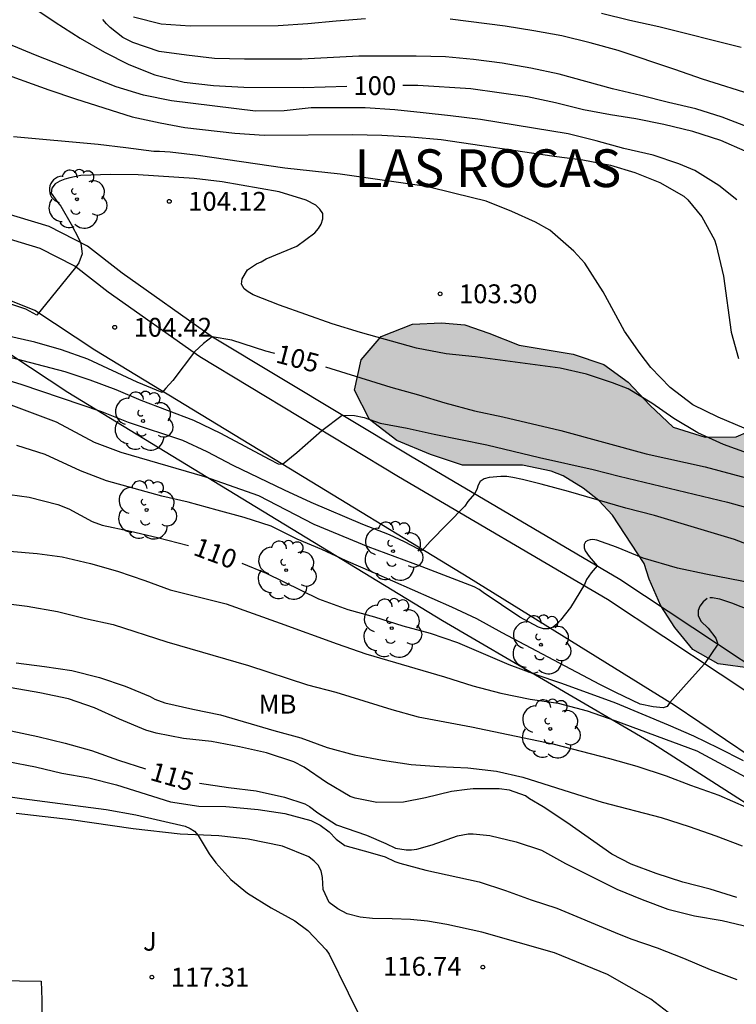
# Model space of a CAD drawing. Units: millimetres. Extents: x 578893 to 579244, y 4796539 to 4796790.
# Drawn here: x 579004 to 579032, y 4796635 to 4796674 of the extents above; entities that cross this region are included whole.
import ezdxf

# ---------------------------------------------------------------- set-up
doc = ezdxf.new("R2010")
doc.units = ezdxf.units.MM
for name, color, linetype in [('020104', 34, 'Continuous'), ('020107', 3, 'Continuous'), ('020204', 9, 'Continuous'), ('020307', 24, 'Continuous'), ('020308', 9, 'Continuous'), ('060130', 9, 'Continuous'), ('070108', 9, 'VALLA'), ('080304', 9, 'Continuous'), ('100106', 63, 'Continuous'), ('100202', 3, 'Continuous'), ('100301', 7, 'Continuous'), ('100302', 7, 'Continuous'), ('990504', 63, 'Continuous')]:
    doc.layers.add(name, color=color, linetype=linetype)
doc.layers.add('020105', color=24, linetype='Continuous', lineweight=30)
doc.styles.add('ARIAL', font='ARIAL.TTF', dxfattribs={"height": 1})
doc.styles.add('ARIALI', font='ARIALI.TTF', dxfattribs={"height": 1})
doc.linetypes.add('VALLA', pattern='A,1,[200,DONOSTI.shx,S=0.1,R=0,X=0,Y=0],1', length=2)

# ---------------------------------------------------------------- blocks, each defined once
blk = doc.blocks.new('ARBOL')
blk.add_circle((0, 0), 0.0587)
for centre, radius, start, end in [((0.097, 0.97), 0.21, 23.1565, 160.4665), ((-0.564, 0.381), 0.532, 92.28, 254.58), ((-0.28, 0.855), 0.3, 359.2878, 173.6078), ((0.438, 0.881), 0.24, 301.578, 139.328), ((-0.091, 0.321), 0.12, 119.14, 310.56), ((0.656, 0.288), 0.443, 319.8556, 114.7656), ((0.819, -0.249), 0.383, 235.5275, 62.0275), ((-0.556, -0.339), 0.555, 142.64, 266.54), ((-0.039, -0.384), 0.21, 189.64, 323.88), ((0.299, -0.624), 0.532, 224.67, 0.24), ((-0.301, -0.676), 0.45, 213.78, 295.32)]:
    blk.add_arc(centre, radius, start, end)
blk = doc.blocks.new('COTAPU')
blk.add_circle((0, 0), 0.075)

msp = doc.modelspace()

# ---------------------------------------------------------------- hatches: boundary and pattern name
at = {"layer": '990504'}
msp.add_hatch(color=256, dxfattribs=at).paths.add_polyline_path([(579010.453, 4796740.742), (579010.649, 4796741.938), (579014.165, 4796743.946), (579014.873, 4796745.522), (579014.613, 4796747.094), (579014.121, 4796748.237), (579013.985, 4796749.937), (579014.133, 4796751.765), (579015.049, 4796752.961), (579015.713, 4796753.945), (579015.585, 4796755.169), (579015.297, 4796756.345), (579015.233, 4796757.573), (579016.081, 4796758.981), (579017.465, 4796760.185), (579019.269, 4796761.009), (579020.809, 4796761.133), (579022.737, 4796760.913), (579025.385, 4796759.841), (579028.461, 4796757.445), (579030.261, 4796756.325), (579032.212, 4796755.297), (579034.26, 4796754.385), (579036.008, 4796754.001), (579037.536, 4796754.125), (579039.216, 4796754.681), (579040.492, 4796755.397), (579041.692, 4796755.765), (579044.568, 4796755.185), (579046.316, 4796755.429), (579047.648, 4796755.881), (579050.384, 4796757.224), (579051.872, 4796758.032), (579053.252, 4796758.68), (579055.692, 4796758.988), (579057.588, 4796758.684), (579058.992, 4796757.896), (579060.156, 4796756.7), (579060.76, 4796755.272), (579060.772, 4796753.644), (579060.164, 4796752.04), (579059.38, 4796750.588), (579058.188, 4796749.325), (579056.808, 4796748.309), (579055.34, 4796747.473), (579054.624, 4796746.885), (579053.584, 4796745.945), (579053.384, 4796745.533), (579053.452, 4796744.769), (579054.484, 4796743.253), (579056.759, 4796740.649), (579057.899, 4796739.497), (579061.355, 4796736.397), (579063.383, 4796734.753), (579064.915, 4796733.677), (579069.647, 4796730.613), (579070.919, 4796729.253), (579072.431, 4796727.921), (579074.139, 4796726.725), (579076.067, 4796726.293), (579078.411, 4796726.273), (579080.77, 4796725.573), (579082.318, 4796724.637), (579082.946, 4796723.333), (579082.942, 4796721.673), (579082.122, 4796719.885), (579080.09, 4796718.077), (579078.494, 4796717.425), (579076.714, 4796717.081), (579074.99, 4796716.813), (579073.834, 4796716.177), (579073.626, 4796715.341), (579073.966, 4796714.373), (579074.646, 4796713.313), (579075.242, 4796712.469), (579076.042, 4796710.669), (579076.346, 4796709.433), (579077.078, 4796707.713), (579077.842, 4796706.285), (579079.03, 4796704.545), (579080.186, 4796703.017), (579081.154, 4796701.861), (579083.97, 4796699.705), (579086.062, 4796698.697), (579088.298, 4796697.681), (579091.022, 4796697.089), (579092.794, 4796697.561), (579093.878, 4796698.909), (579094.446, 4796700.801), (579094.75, 4796702.725), (579094.822, 4796704.409), (579094.79, 4796707.593), (579094.382, 4796708.801), (579093.706, 4796709.757), (579092.91, 4796710.645), (579092.214, 4796711.325), (579092.058, 4796712.205), (579092.314, 4796713.309), (579092.574, 4796715.089), (579091.93, 4796716.337), (579091.258, 4796717.493), (579090.734, 4796718.681), (579090.306, 4796719.989), (579089.842, 4796722.241), (579089.846, 4796723.509), (579090.354, 4796724.505), (579091.418, 4796725.508), (579092.826, 4796726.696), (579094.39, 4796727.788), (579098.082, 4796730), (579099.81, 4796730.804), (579101.406, 4796731.436), (579103.246, 4796732.024), (579107.598, 4796733.624), (579109.818, 4796734.344), (579111.646, 4796735.036), (579114.95, 4796736.668), (579116.134, 4796737.144), (579119.242, 4796738.156), (579120.646, 4796738.351), (579121.726, 4796738.127), (579122.062, 4796737.671), (579121.554, 4796736.828), (579118.51, 4796734.796), (579117.738, 4796734.208), (579117.182, 4796733.376), (579117.33, 4796732.708), (579118.25, 4796731.528), (579118.865, 4796730.664), (579119.181, 4796730.12), (579119.413, 4796728.912), (579118.413, 4796728.376), (579116.606, 4796727.94), (579115.306, 4796727.452), (579114.51, 4796726.744), (579114.326, 4796726.004), (579114.326, 4796725.308), (579114.729, 4796724.492), (579115.597, 4796724.064), (579116.629, 4796723.86), (579119.305, 4796723.82), (579120.389, 4796723.36), (579120.917, 4796722.784), (579120.933, 4796722.052), (579121.097, 4796720.484), (579121.917, 4796718.804), (579122.457, 4796718.044), (579123.789, 4796716.832), (579124.933, 4796716.088), (579126.073, 4796715.54), (579128.189, 4796714.396), (579129.069, 4796713.828), (579129.781, 4796713.284), (579130.269, 4796712.508), (579130.261, 4796711.9), (579130.013, 4796711.084), (579128.449, 4796707.412), (579127.961, 4796706.032), (579127.621, 4796704.74), (579127.297, 4796703.14), (579126.817, 4796700.164), (579126.397, 4796698.744), (579125.529, 4796697.337), (579124.173, 4796696.441), (579122.373, 4796696.005), (579121.249, 4796696.349), (579120.829, 4796697.349), (579121.377, 4796698.965), (579121.881, 4796700.841), (579121.989, 4796702.208), (579121.857, 4796703.468), (579121.457, 4796704.4), (579120.685, 4796704.944), (579120.081, 4796705.232), (579119.253, 4796705.368), (579118.201, 4796705.216), (579117.105, 4796704.757), (579116.205, 4796704.177), (579115.481, 4796703.589), (579113.301, 4796702.689), (579112.001, 4796701.961), (579110.657, 4796701.137), (579109.101, 4796700.313), (579107.793, 4796699.449), (579106.885, 4796698.373), (579106.521, 4796697.005), (579107.057, 4796696.093), (579108.497, 4796694.945), (579111.453, 4796693.313), (579112.409, 4796692.433), (579112.965, 4796691.301), (579113.073, 4796690.153), (579112.617, 4796689.053), (579111.841, 4796687.973), (579110.721, 4796687.369), (579109.745, 4796687.209), (579108.533, 4796687.337), (579107.645, 4796687.681), (579106.829, 4796687.937), (579105.689, 4796688.053), (579104.625, 4796688.053), (579103.633, 4796687.913), (579103.073, 4796687.617), (579102.165, 4796686.929), (579101.517, 4796686.133), (579101.077, 4796685.221), (579100.657, 4796683.601), (579100.717, 4796682.513), (579101.249, 4796681.438), (579101.961, 4796680.47), (579102.717, 4796679.562), (579103.505, 4796678.718), (579104.705, 4796677.898), (579105.909, 4796677.81), (579106.977, 4796678.341), (579108.565, 4796679.337), (579109.845, 4796679.881), (579111.149, 4796680.109), (579113.629, 4796680.641), (579115.497, 4796680.825), (579117.048, 4796681.037), (579118.348, 4796681.293), (579119.848, 4796681.721), (579121.388, 4796682.373), (579122.768, 4796683.341), (579123.54, 4796684.457), (579124.628, 4796686.309), (579125.072, 4796687.193), (579125.848, 4796688.237), (579126.836, 4796688.945), (579128.048, 4796689.269), (579129.072, 4796689.229), (579130.284, 4796688.709), (579131.612, 4796687.657), (579132.876, 4796686.425), (579134.048, 4796685.045), (579134.864, 4796683.681), (579135.12, 4796682.461), (579134.476, 4796681.529), (579133.54, 4796680.749), (579132.416, 4796680.185), (579130.748, 4796679.969), (579129.12, 4796679.937), (579127.404, 4796679.837), (579125.436, 4796679.629), (579124.064, 4796679.301), (579123.304, 4796678.969), (579122.684, 4796678.281), (579122.552, 4796677.577), (579122.552, 4796672.837), (579122.62, 4796671.477), (579122.852, 4796668.881), (579122.86, 4796667.705), (579122.86, 4796666.481), (579122.696, 4796665.01), (579122.224, 4796663.426), (579121.436, 4796662.294), (579120.38, 4796661.922), (579117.336, 4796661.962), (579115.692, 4796662.306), (579113.696, 4796662.974), (579112.484, 4796663.654), (579111.184, 4796664.726), (579109.516, 4796666.638), (579107.516, 4796668.274), (579106.617, 4796669.206), (579104.785, 4796670.79), (579103.425, 4796671.742), (579101.873, 4796672.534), (579100.145, 4796673.266), (579098.701, 4796673.522), (579097.293, 4796673.47), (579095.877, 4796673.258), (579094.041, 4796672.762), (579092.453, 4796671.958), (579091.173, 4796671.07), (579090.421, 4796670.134), (579090.277, 4796669.158), (579090.529, 4796667.854), (579090.941, 4796666.794), (579092.417, 4796664.542), (579092.561, 4796663.834), (579093.129, 4796663.058), (579093.661, 4796662.386), (579094.517, 4796661.546), (579095.977, 4796660.53), (579098.609, 4796658.938), (579100.372, 4796657.638), (579101.828, 4796656.498), (579102.892, 4796655.466), (579103.58, 4796654.278), (579103.64, 4796652.678), (579103.212, 4796651.462), (579102.5, 4796650.15), (579101.216, 4796649.034), (579099.856, 4796648.318), (579098.148, 4796647.911), (579096.516, 4796648.115), (579094.44, 4796649.011), (579092.773, 4796650.487), (579091.505, 4796652.047), (579090.753, 4796653.503), (579090.313, 4796654.703), (579089.469, 4796656.01), (579088.529, 4796656.866), (579087.201, 4796657.47), (579085.917, 4796657.835), (579084.721, 4796658.143), (579083.085, 4796658.223), (579081.713, 4796658.027), (579080.717, 4796657.563), (579080.005, 4796656.711), (579079.613, 4796655.983), (579079.229, 4796654.939), (579079.097, 4796653.871), (579079.333, 4796652.367), (579079.969, 4796651.079), (579081.225, 4796649.447), (579082.285, 4796648.411), (579083.345, 4796647.683), (579084.917, 4796646.835), (579086.301, 4796646.407), (579087.357, 4796646.363), (579090.544, 4796645.984), (579091.596, 4796645.98), (579092.672, 4796645.58), (579093.404, 4796644.876), (579094.104, 4796643.936), (579094.624, 4796643.148), (579095.044, 4796642.308), (579095.572, 4796641.428), (579097.316, 4796639.688), (579098.1, 4796638.96), (579099.084, 4796638.564), (579100.096, 4796638.76), (579100.988, 4796639.172), (579102.512, 4796640.208), (579103.692, 4796640.796), (579104.592, 4796641.016), (579105.672, 4796641.004), (579106.636, 4796640.704), (579107.744, 4796640.032), (579108.332, 4796639.492), (579109.052, 4796638.224), (579110.372, 4796635.596), (579111.08, 4796634.032), (579112.152, 4796631.364), (579113.215, 4796629.464), (579113.383, 4796628.512), (579113.315, 4796627.468), (579113.127, 4796626.276), (579113.019, 4796623.476), (579112.795, 4796622.484), (579112.127, 4796620.344), (579111.871, 4796618.288), (579111.655, 4796617.152), (579110.755, 4796613.568), (579110.471, 4796611.7), (579110.343, 4796609.556), (579110.355, 4796608.46), (579110.447, 4796607.416), (579110.839, 4796606.764), (579111.251, 4796606.28), (579111.771, 4796605.828), (579112.063, 4796605.304), (579112.299, 4796604.564), (579112.367, 4796604.1), (579112.355, 4796601.541), (579112.167, 4796600.353), (579111.839, 4796599.405), (579111.343, 4796598.581), (579110.531, 4796598.041), (579109.507, 4796597.853), (579108.379, 4796598.073), (579107.327, 4796598.621), (579106.439, 4796599.197), (579104.479, 4796599.197), (579103.995, 4796599.101), (579102.411, 4796598.197), (579100.323, 4796596.741), (579099.459, 4796595.985), (579099.187, 4796594.317), (579099.723, 4796593.533), (579100.275, 4796592.897), (579100.783, 4796592.197), (579101.231, 4796591.393), (579101.419, 4796590.565), (579101.475, 4796588.765), (579101.675, 4796587.713), (579102.315, 4796586.645), (579103.303, 4796586.033), (579105.275, 4796585.541), (579106.731, 4796585.489), (579108.099, 4796585.709), (579108.695, 4796586.361), (579108.787, 4796587.493), (579108.499, 4796588.649), (579108.307, 4796589.689), (579108.571, 4796590.925), (579109.575, 4796591.741), (579111.019, 4796592.485), (579112.867, 4796593.765), (579114.535, 4796594.809), (579116.523, 4796594.941), (579118.251, 4796594.537), (579119.727, 4796594.021), (579121.446, 4796594.037), (579122.694, 4796594.829), (579123.758, 4796595.356), (579125.17, 4796595.356), (579126.414, 4796595.044), (579127.686, 4796594.316), (579128.958, 4796593.132), (579130.266, 4796591.628), (579130.782, 4796590.1), (579130.962, 4796588.605), (579131.45, 4796587.361), (579132.434, 4796585.889), (579133.602, 4796584.417), (579134.95, 4796583.405), (579136.482, 4796582.813), (579137.59, 4796581.993), (579137.182, 4796581.073), (579136.33, 4796580.061), (579135.646, 4796578.873), (579135.206, 4796577.821), (579134.126, 4796577.505), (579132.966, 4796577.541), (579131.25, 4796577.721), (579130.974, 4796577.201), (579131.142, 4796576.069), (579131.474, 4796574.961), (579131.282, 4796573.645), (579130.442, 4796573.005), (579128.95, 4796572.989), (579127.658, 4796573.589), (579126.23, 4796574.529), (579124.542, 4796575.449), (579122.974, 4796576.097), (579121.63, 4796576.273), (579120.178, 4796576.129), (579118.954, 4796575.409), (579117.742, 4796574.525), (579116.418, 4796573.661), (579115.65, 4796572.833), (579114.774, 4796572.069), (579113.614, 4796571.677), (579112.502, 4796571.753), (579111.646, 4796572.293), (579111.09, 4796572.793), (579110.374, 4796573.225), (579109.502, 4796573.389), (579108.454, 4796573.241), (579106.686, 4796572.673), (579105.458, 4796572.598), (579104.335, 4796573.114), (579103.995, 4796574.329), (579104.559, 4796575.437), (579104.923, 4796576.393), (579104.859, 4796577.533), (579104.315, 4796578.345), (579102.747, 4796580.301), (579102.107, 4796580.809), (579101.303, 4796580.849), (579100.263, 4796581.305), (579099.859, 4796581.873), (579099.863, 4796582.637), (579099.743, 4796583.365), (579099.459, 4796583.629), (579098.783, 4796584.029), (579097.879, 4796584.369), (579097.099, 4796584.537), (579096.503, 4796584.493), (579095.935, 4796583.949), (579095.107, 4796582.393), (579094.375, 4796581.785), (579093.319, 4796581.53), (579092.247, 4796581.53), (579091.295, 4796581.634), (579090.139, 4796581.998), (579088.963, 4796582.682), (579088.071, 4796583.51), (579086.903, 4796586.018), (579086.247, 4796587.078), (579085.143, 4796587.758), (579084.135, 4796588.302), (579083.267, 4796588.854), (579081.968, 4796589.134), (579080.776, 4796589.134), (579079.64, 4796589.266), (579078.628, 4796589.81), (579077.876, 4796591.138), (579077.5, 4796592.258), (579076.804, 4796592.934), (579075.568, 4796593.586), (579074.004, 4796595.158), (579073.352, 4796595.69), (579072.504, 4796596.05), (579071.56, 4796596.182), (579066.08, 4796596.09), (579064.756, 4796596.21), (579063.42, 4796596.422), (579061.944, 4796596.726), (579060.364, 4796596.902), (579056.468, 4796596.926), (579053.836, 4796596.346), (579052.572, 4796596.166), (579049.309, 4796595.578), (579044.301, 4796593.69), (579042.965, 4796593.474), (579041.493, 4796593.474), (579039.937, 4796593.81), (579039.201, 4796594.45), (579039.381, 4796595.286), (579040.237, 4796595.766), (579043.205, 4796595.798), (579044.709, 4796595.962), (579045.401, 4796596.282), (579045.545, 4796596.822), (579045.537, 4796597.818), (579045.473, 4796598.306), (579045.269, 4796598.89), (579045.037, 4796599.294), (579044.085, 4796600.59), (579043.549, 4796601.714), (579043.445, 4796602.538), (579043.401, 4796603.458), (579042.985, 4796604.522), (579042.337, 4796605.742), (579042.201, 4796606.786), (579042.361, 4796607.734), (579042.417, 4796608.662), (579041.965, 4796609.382), (579041.185, 4796609.638), (579040.497, 4796609.17), (579039.817, 4796608.098), (579038.953, 4796607.09), (579037.981, 4796606.562), (579036.789, 4796606.494), (579032.757, 4796606.522), (579031.821, 4796606.874), (579030.937, 4796607.39), (579030.097, 4796607.794), (579029.477, 4796608.166), (579029.157, 4796608.57), (579029.097, 4796609.07), (579029.097, 4796610.102), (579028.917, 4796611.07), (579028.494, 4796611.958), (579027.838, 4796612.718), (579026.874, 4796613.43), (579026.134, 4796614.426), (579025.946, 4796615.522), (579025.946, 4796616.33), (579025.79, 4796617.094), (579025.058, 4796617.818), (579023.002, 4796619.054), (579021.982, 4796619.53), (579021.43, 4796619.902), (579020.842, 4796620.074), (579019.37, 4796620.126), (579016.886, 4796620.102), (579015.802, 4796619.758), (579014.894, 4796619.126), (579013.878, 4796618.21), (579012.526, 4796617.682), (579010.806, 4796617.678), (579009.674, 4796618.13), (579008.022, 4796619.182), (579007.386, 4796619.546), (579006.45, 4796619.894), (579002.906, 4796619.91), (579002.618, 4796620.426), (579002.87, 4796621.206), (579003.182, 4796621.854), (579003.506, 4796623.366), (579003.75, 4796624.274), (579004.286, 4796625.23), (579005.242, 4796625.814), (579007.802, 4796626.974), (579008.974, 4796627.442), (579009.998, 4796627.658), (579011.018, 4796627.682), (579011.97, 4796627.358), (579012.61, 4796626.594), (579013.366, 4796625.786), (579014.414, 4796625.582), (579015.726, 4796625.49), (579016.69, 4796625.886), (579017.882, 4796626.126), (579019.002, 4796626.218), (579021.642, 4796626.206), (579022.782, 4796626.426), (579024.042, 4796626.726), (579025.43, 4796626.766), (579027.566, 4796626.702), (579028.506, 4796626.458), (579029.118, 4796626.046), (579029.606, 4796625.654), (579030.146, 4796625.206), (579030.814, 4796624.562), (579031.25, 4796623.726), (579031.654, 4796623.122), (579032.182, 4796622.458), (579032.754, 4796622.018), (579033.674, 4796621.706), (579034.674, 4796621.634), (579035.562, 4796621.658), (579036.957, 4796622.082), (579037.993, 4796622.318), (579038.993, 4796622.402), (579039.877, 4796622.402), (579041.409, 4796622.253), (579042.957, 4796621.805), (579046.057, 4796620.629), (579048.021, 4796619.965), (579049.401, 4796619.677), (579050.701, 4796619.733), (579053.045, 4796620.201), (579054.177, 4796620.477), (579054.509, 4796621.041), (579054.289, 4796621.529), (579053.805, 4796621.989), (579051.541, 4796623.281), (579050.793, 4796623.813), (579049.397, 4796625.449), (579047.385, 4796626.253), (579046.909, 4796626.761), (579046.653, 4796627.345), (579046.197, 4796627.905), (579045.021, 4796628.813), (579043.757, 4796630.873), (579043.21, 4796631.557), (579042.754, 4796631.897), (579042.222, 4796632.461), (579041.622, 4796634.709), (579041.186, 4796635.757), (579040.522, 4796636.569), (579039.746, 4796636.541), (579039.218, 4796635.869), (579038.526, 4796633.173), (579037.814, 4796632.081), (579037.062, 4796631.261), (579035.974, 4796630.921), (579034.902, 4796631.057), (579033.886, 4796631.973), (579033.754, 4796633.117), (579033.686, 4796634.313), (579033.682, 4796635.421), (579033.158, 4796638.229), (579032.902, 4796639.273), (579032.666, 4796640.029), (579032.586, 4796640.689), (579032.594, 4796641.521), (579032.882, 4796642.437), (579033.47, 4796643.149), (579034.97, 4796644.157), (579036.014, 4796644.301), (579038.442, 4796644.297), (579039.474, 4796644.125), (579040.598, 4796643.533), (579041.126, 4796643.161), (579041.666, 4796642.309), (579042.118, 4796641.417), (579042.734, 4796640.813), (579043.706, 4796640.553), (579044.67, 4796640.553), (579047.338, 4796640.877), (579048.078, 4796640.545), (579048.818, 4796639.877), (579049.218, 4796639.105), (579049.461, 4796637.529), (579050.029, 4796636.641), (579050.701, 4796635.889), (579051.513, 4796635.149), (579053.901, 4796633.689), (579056.581, 4796631.961), (579057.613, 4796631.197), (579058.469, 4796630.645), (579059.501, 4796629.909), (579060.145, 4796629.133), (579060.557, 4796628.053), (579060.917, 4796626.585), (579061.037, 4796625.565), (579061.281, 4796624.673), (579061.725, 4796623.621), (579062.309, 4796622.669), (579063.133, 4796621.993), (579064.137, 4796621.501), (579065.537, 4796621.845), (579066.637, 4796622.497), (579067.417, 4796623.293), (579069.381, 4796625.141), (579070.157, 4796625.621), (579071.317, 4796625.821), (579072.233, 4796625.821), (579073.665, 4796625.941), (579073.997, 4796626.393), (579073.733, 4796626.981), (579072.889, 4796627.557), (579071.653, 4796628.101), (579069.789, 4796628.405), (579068.481, 4796628.329), (579067.293, 4796628.173), (579065.949, 4796628.173), (579064.677, 4796628.457), (579063.729, 4796628.753), (579062.621, 4796629.437), (579061.933, 4796630.189), (579061.781, 4796631.513), (579062.325, 4796632.721), (579062.669, 4796633.873), (579062.617, 4796634.645), (579062.405, 4796635.397), (579062.049, 4796635.921), (579061.681, 4796636.185), (579060.469, 4796636.237), (579059.713, 4796636.329), (579059.169, 4796636.565), (579058.573, 4796637.209), (579058.313, 4796637.781), (579058.641, 4796639.393), (579058.189, 4796639.973), (579057.209, 4796639.677), (579056.733, 4796639.093), (579056.221, 4796638.561), (579055.233, 4796638.405), (579054.181, 4796638.593), (579053.001, 4796639.217), (579052.201, 4796640.101), (579052.433, 4796640.673), (579053.205, 4796641.445), (579053.857, 4796642.241), (579054.245, 4796643.181), (579054.073, 4796644.125), (579052.73, 4796645.185), (579051.614, 4796645.333), (579050.666, 4796645.165), (579047.57, 4796643.497), (579046.138, 4796643.021), (579044.798, 4796643.049), (579043.918, 4796643.661), (579042.978, 4796644.993), (579042.198, 4796645.809), (579041.326, 4796646.245), (579040.19, 4796646.569), (579039.298, 4796647.389), (579038.894, 4796648.553), (579038.878, 4796649.589), (579038.794, 4796650.633), (579038.438, 4796651.441), (579038.238, 4796652.089), (579038.338, 4796653.129), (579038.786, 4796654.149), (579039.31, 4796654.681), (579040.386, 4796655.477), (579041.262, 4796655.845), (579042.166, 4796655.749), (579043.166, 4796655.437), (579044.802, 4796654.852), (579045.642, 4796655.144), (579046.346, 4796655.548), (579047.342, 4796655.656), (579048.234, 4796655.252), (579049.126, 4796654.908), (579050.342, 4796654.964), (579052.358, 4796655.596), (579052.938, 4796655.912), (579053.598, 4796656.564), (579054.034, 4796657.236), (579054.042, 4796657.748), (579053.61, 4796658.548), (579053.17, 4796659.168), (579052.214, 4796659.976), (579051.71, 4796660.884), (579051.222, 4796661.208), (579050.406, 4796661.28), (579049.214, 4796661.208), (579048.426, 4796661.072), (579047.97, 4796661.136), (579046.578, 4796662.108), (579045.974, 4796662.452), (579045.246, 4796662.4), (579044.622, 4796662.104), (579044.126, 4796661.704), (579042.45, 4796660.66), (579041.362, 4796660.072), (579040.162, 4796659.844), (579039.19, 4796659.772), (579038.11, 4796659.372), (579036.986, 4796658.337), (579034.926, 4796657.025), (579034.286, 4796656.485), (579033.958, 4796655.681), (579034.178, 4796654.789), (579034.774, 4796654.221), (579035.318, 4796653.501), (579035.742, 4796652.393), (579035.946, 4796651.213), (579035.798, 4796650.169), (579035.058, 4796649.329), (579033.818, 4796648.725), (579032.834, 4796648.501), (579031.466, 4796648.685), (579030.466, 4796649.261), (579029.746, 4796650.129), (579029.19, 4796650.993), (579028.722, 4796652.057), (579028.522, 4796652.673), (579027.262, 4796654.601), (579026.718, 4796655.189), (579026.095, 4796655.681), (579025.307, 4796656.161), (579024.831, 4796656.353), (579023.687, 4796656.589), (579021.299, 4796656.593), (579020.023, 4796657.017), (579018.679, 4796657.577), (579017.599, 4796658.413), (579016.999, 4796659.573), (579017.259, 4796660.789), (579018.055, 4796661.709), (579019.307, 4796662.209), (579020.459, 4796662.261), (579021.383, 4796662.181), (579022.347, 4796661.849), (579023.547, 4796661.365), (579025.703, 4796661.005), (579026.923, 4796660.601), (579027.891, 4796659.893), (579028.751, 4796658.977), (579029.678, 4796658.109), (579030.958, 4796657.701), (579032.182, 4796657.721), (579033.174, 4796658.137), (579033.994, 4796658.825), (579034.214, 4796660.309), (579034.202, 4796661.225), (579034.074, 4796663.46), (579033.527, 4796665.456), (579033.831, 4796666.544), (579034.423, 4796667.164), (579035.047, 4796667.74), (579035.703, 4796668.44), (579036.551, 4796669.572), (579037.199, 4796669.896), (579038.198, 4796669.932), (579039.05, 4796669.82), (579039.902, 4796669.508), (579040.53, 4796669.216), (579041.51, 4796669.112), (579042.326, 4796669.224), (579043.13, 4796669.692), (579043.682, 4796670.148), (579044.042, 4796670.392), (579044.866, 4796670.432), (579045.638, 4796670.128), (579046.462, 4796669.324), (579047.75, 4796667.964), (579048.514, 4796667.436), (579049.426, 4796667.584), (579049.906, 4796668.108), (579050.018, 4796669.096), (579049.55, 4796669.832), (579048.858, 4796670.6), (579048.018, 4796671.068), (579047.226, 4796671.64), (579046.306, 4796672.568), (579045.742, 4796674.02), (579045.654, 4796675.504), (579046.138, 4796676.992), (579047.086, 4796677.968), (579048.078, 4796678.356), (579049.354, 4796678.436), (579050.546, 4796678.24), (579051.63, 4796677.732), (579052.45, 4796677.412), (579054.222, 4796676.976), (579057.626, 4796676.444), (579060.914, 4796676.016), (579062.146, 4796675.788), (579063.346, 4796675.491), (579064.174, 4796674.927), (579065.054, 4796673.784), (579066.278, 4796671.62), (579066.782, 4796670.376), (579066.822, 4796669.016), (579066.79, 4796668.04), (579067.246, 4796666.828), (579067.934, 4796666.388), (579068.446, 4796666.88), (579069.126, 4796668.36), (579069.698, 4796669.328), (579069.626, 4796669.836), (579069.314, 4796670.108), (579068.526, 4796670.5), (579068.086, 4796671.096), (579068.094, 4796672.027), (579068.478, 4796673.023), (579068.51, 4796674.723), (579069.466, 4796675.923), (579070.026, 4796676.759), (579070.23, 4796677.499), (579069.934, 4796678.263), (579069.326, 4796679.267), (579068.078, 4796680.743), (579066.646, 4796681.999), (579065.246, 4796682.891), (579063.694, 4796683.611), (579061.246, 4796684.159), (579060.122, 4796684.143), (579058.958, 4796683.567), (579058.43, 4796682.359), (579057.89, 4796680.979), (579056.978, 4796680.116), (579055.87, 4796680.292), (579055.062, 4796681.072), (579055.026, 4796682.451), (579055.374, 4796683.599), (579055.578, 4796684.587), (579055.414, 4796685.319), (579054.63, 4796686.127), (579053.65, 4796686.371), (579052.134, 4796686.211), (579050.434, 4796685.607), (579048.847, 4796685.224), (579047.395, 4796685.104), (579045.891, 4796685.2), (579045.367, 4796685.868), (579045.091, 4796686.66), (579044.319, 4796688.572), (579044.011, 4796689.732), (579043.863, 4796690.967), (579043.859, 4796693.911), (579043.939, 4796695.331), (579044.239, 4796696.415), (579044.255, 4796697.399), (579043.619, 4796698.595), (579042.587, 4796699.483), (579041.587, 4796700.203), (579040.455, 4796700.383), (579039.927, 4796700.087), (579039.467, 4796699.483), (579039.031, 4796698.387), (579038.935, 4796697.115), (579038.955, 4796694.399), (579039.123, 4796693.32), (579039.363, 4796692.204), (579039.527, 4796690.944), (579039.511, 4796689.604), (579038.971, 4796687.336), (579038.635, 4796686.328), (579037.983, 4796685.22), (579037.187, 4796684.336), (579036.395, 4796683.872), (579035.235, 4796683.636), (579033.247, 4796683.652), (579032.455, 4796683.896), (579031.315, 4796684.476), (579030.447, 4796684.968), (579029.411, 4796685.832), (579028.691, 4796687.008), (579027.083, 4796691.244), (579026.971, 4796692.728), (579027.567, 4796694.116), (579028.563, 4796695.332), (579030.079, 4796697.32), (579030.407, 4796698.18), (579030.319, 4796699.168), (579029.815, 4796699.96), (579029.203, 4796700.392), (579028.115, 4796700.976), (579027.063, 4796701.344), (579026.128, 4796701.492), (579024.32, 4796701.512), (579022.928, 4796701.3), (579020.536, 4796700.384), (579019.824, 4796700.204), (579018.076, 4796700.016), (579016.476, 4796700.068), (579015.316, 4796700.568), (579014.068, 4796701.308), (579012.492, 4796701.5), (579009.728, 4796701.556), (579001.948, 4796701.556), (578999.692, 4796701.488), (578997.82, 4796701.36), (578996.112, 4796701.38), (578994.36, 4796701.824), (578992.956, 4796702.496), (578992.464, 4796703.068), (578991.665, 4796702.868), (578990.857, 4796701.956), (578989.605, 4796701.756), (578987.193, 4796702.94), (578985.829, 4796703.712), (578984.793, 4796704.908), (578984.637, 4796705.908), (578985.329, 4796708.228), (578985.681, 4796709.572), (578985.705, 4796710.748), (578985.365, 4796711.752), (578984.661, 4796712.696), (578983.325, 4796714.236), (578982.317, 4796715.56), (578980.929, 4796717.072), (578980.529, 4796717.888), (578980.597, 4796718.52), (578980.897, 4796719.196), (578981.549, 4796719.816), (578982.657, 4796720.4), (578983.961, 4796720.648), (578987.221, 4796720.632), (578988.917, 4796720.304), (578990.373, 4796719.62), (578991.709, 4796718.876), (578993.017, 4796718.292), (578994.341, 4796717.908), (578997.761, 4796717.124), (578999.609, 4796716.9), (579001.253, 4796716.892), (579002.453, 4796717.052), (579003.432, 4796717.432), (579004.628, 4796717.736), (579005.78, 4796717.736), (579006.532, 4796718.024), (579007.764, 4796718.799), (579008.244, 4796719.347), (579009.504, 4796721.158), (579010.176, 4796721.994), (579011.12, 4796722.886), (579012.112, 4796723.282), (579012.932, 4796723.314), (579013.864, 4796722.926), (579014.348, 4796722.074), (579014.184, 4796721.314), (579013.568, 4796720.47), (579013.048, 4796719.834), (579012.884, 4796719.134), (579013.036, 4796718.422), (579013.888, 4796717.698), (579014.716, 4796717.702), (579016.548, 4796718.382), (579017.888, 4796718.502), (579018.692, 4796718.502), (579019.392, 4796718.59), (579019.444, 4796719.218), (579019.444, 4796720.246), (579019.728, 4796720.79), (579020.32, 4796721.122), (579021.188, 4796721.194), (579022.344, 4796721.162), (579024.524, 4796720.874), (579025.516, 4796720.886), (579026.884, 4796721.27), (579027.36, 4796721.29), (579027.948, 4796721.234), (579028.892, 4796720.994), (579030.18, 4796720.554), (579031.192, 4796720.266), (579032.268, 4796720.214), (579033.984, 4796720.614), (579034.88, 4796720.918), (579036.2, 4796721.01), (579037.336, 4796721.166), (579039.952, 4796721.166), (579040.86, 4796721.07), (579041.987, 4796720.598), (579043.231, 4796719.998), (579045.447, 4796718.722), (579046.535, 4796718.298), (579047.779, 4796718.23), (579049.239, 4796718.234), (579050.231, 4796718.67), (579050.671, 4796719.43), (579050.575, 4796725.373), (579050.835, 4796726.365), (579052.143, 4796728.157), (579052.879, 4796728.701), (579053.139, 4796729.749), (579053.127, 4796730.641), (579052.915, 4796731.341), (579052.751, 4796732.145), (579052.071, 4796734.725), (579051.416, 4796736.169), (579050.732, 4796737.365), (579049.672, 4796738.593), (579048.796, 4796739.397), (579047.648, 4796739.905), (579046.772, 4796739.317), (579046.068, 4796738.225), (579045.712, 4796737.061), (579045.224, 4796735.977), (579044.456, 4796735.261), (579043.052, 4796734.689), (579041.556, 4796734.673), (579039.864, 4796734.861), (579038.584, 4796735.389), (579036.688, 4796736.345), (579035.408, 4796736.905), (579033.696, 4796736.865), (579029.46, 4796735.218), (579028.084, 4796734.854), (579026.532, 4796734.574), (579024.796, 4796734.542), (579022.864, 4796734.634), (579020.052, 4796736.134), (579018.444, 4796737.67), (579016.401, 4796738.678), (579014.205, 4796739.426), (579012.357, 4796739.938)])

# ---------------------------------------------------------------- linework, layer by layer
at = {"layer": '020104', "flags": 128}
for points, elevation in [([(579032.219, 4796667.152), (579031.492, 4796667.722), (579030.541, 4796668.322), (579029.905, 4796668.59), (579028.887, 4796668.93), (579027.712, 4796669.191), (579026.613, 4796669.505), (579025.5, 4796669.78), (579022.017, 4796670.348), (579020.814, 4796670.5), (579019.727, 4796670.614), (579018.602, 4796670.728), (579017.418, 4796670.815), (579015.271, 4796670.81), (579014.194, 4796670.688), (579013.053, 4796670.674), (579009.72, 4796671.089), (579008.608, 4796671.32), (579007.508, 4796671.647), (579004.306, 4796672.905), (579003.21, 4796673.355), (579002.141, 4796673.821), (579001.02, 4796674.252), (579000.016, 4796674.664)], 101), ([(579017.436, 4796674.352), (579016.266, 4796674.265), (579015.147, 4796674.152), (579013.964, 4796674.078), (579010.465, 4796674.063), (579009.31, 4796674.141), (579008.208, 4796674.427)], 98), ([(579026.826, 4796674.579), (579027.951, 4796674.301), (579029.104, 4796674.052), (579032.392, 4796673.232)], 97), ([(579032.659, 4796670.04), (579031.63, 4796670.442), (579030.585, 4796670.77), (579029.491, 4796671.019), (579028.395, 4796671.309), (579027.263, 4796671.571), (579025.143, 4796672.151), (579024.009, 4796672.385), (579022.881, 4796672.591), (579021.735, 4796672.735), (579020.619, 4796672.846), (579019.456, 4796672.863), (579017.17, 4796672.863), (579014.899, 4796672.754), (579012.619, 4796672.754), (579011.427, 4796672.773), (579010.31, 4796672.903), (579009.219, 4796673.06), (579008.177, 4796673.412), (579007.782, 4796673.618), (579007.281, 4796674.014), (579007.133, 4796674.153), (579006.99, 4796674.328)], 99), ([(579032.958, 4796671.295), (579030.848, 4796671.947), (579029.742, 4796672.343), (579027.49, 4796673.095), (579026.371, 4796673.4), (579025.245, 4796673.672), (579024.136, 4796673.874), (579022.998, 4796674.058), (579020.804, 4796674.342)], 98), ([(579002.681, 4796672.297), (579004.838, 4796671.532), (579005.893, 4796671.173), (579008.152, 4796670.457), (579009.261, 4796670.216), (579010.245, 4796670.033), (579012.24, 4796669.802), (579013.398, 4796669.724), (579016.922, 4796669.746), (579018.085, 4796669.728), (579019.241, 4796669.66), (579020.446, 4796669.547), (579024.949, 4796668.89), (579026.087, 4796668.747), (579027.188, 4796668.527), (579028.151, 4796668.238), (579029.154, 4796667.847), (579030.107, 4796667.301), (579030.257, 4796667.15), (579030.827, 4796666.47), (579031.322, 4796665.554), (579031.391, 4796665.353), (579031.686, 4796664.109), (579031.992, 4796661.889), (579032.284, 4796660.832)], 102), ([(579033.544, 4796657.62), (579031.474, 4796658.496), (579030.46, 4796658.997), (579029.563, 4796659.688), (579028.787, 4796660.478), (579028.37, 4796661.036), (579027.744, 4796661.924), (579026.892, 4796663.492), (579026.165, 4796664.636), (579025.724, 4796665.107), (579024.773, 4796665.949), (579024.199, 4796666.267), (579023.259, 4796666.688), (579022.239, 4796667.098), (579020.985, 4796667.398), (579019.869, 4796667.686), (579016.424, 4796668.176), (579014.225, 4796668.413), (579010.783, 4796668.909), (579009.664, 4796669.042), (579009.234, 4796669.077), (579009.007, 4796669.077), (579007.9, 4796669.225), (579006.792, 4796669.35), (579003.432, 4796669.657)], 103), ([(579034.693, 4796656.324), (579031.677, 4796657.411), (579030.661, 4796657.878), (579029.709, 4796658.454), (579028.828, 4796659.059), (579027.892, 4796659.629), (579027.272, 4796659.871), (579026.234, 4796660.21), (579025.18, 4796660.446), (579021.794, 4796660.899), (579020.643, 4796661.028), (579019.47, 4796661.25), (579017.237, 4796661.873), (579016.106, 4796662.221), (579014.015, 4796662.954), (579012.971, 4796663.37), (579012.772, 4796663.486), (579012.607, 4796663.611), (579012.508, 4796663.794), (579012.529, 4796664.004), (579012.743, 4796664.371), (579013.095, 4796664.607), (579013.282, 4796664.684), (579013.481, 4796664.798), (579014.701, 4796665.302), (579015.415, 4796665.842), (579015.563, 4796666.012), (579015.676, 4796666.188), (579015.742, 4796666.394), (579015.733, 4796666.612), (579015.617, 4796666.781), (579015.456, 4796666.933), (579015.07, 4796667.137), (579014.007, 4796667.474), (579011.727, 4796667.873), (579010.613, 4796668.006), (579008.394, 4796668.149), (579007.285, 4796668.164), (579006.11, 4796668.117), (579005.668, 4796668.033), (579005.465, 4796667.973), (579005.276, 4796667.892), (579005.086, 4796667.784), (579004.949, 4796667.621), (579004.931, 4796667.415), (579005.176, 4796667.052), (579005.313, 4796666.905), (579005.726, 4796666.178), (579006.026, 4796665.601), (579006.103, 4796665.407), (579006.158, 4796665.005), (579006.034, 4796664.649), (579005.896, 4796664.453), (579004.354, 4796662.566), (579003.917, 4796662.796), (579003.242, 4796663.024)], 104), ([(579003.248, 4796660.904), (579005.478, 4796660.322), (579006.47, 4796659.985), (579007.505, 4796659.601), (579008.497, 4796659.182), (579010.591, 4796658.385), (579011.665, 4796657.863), (579013.597, 4796656.824), (579013.964, 4796656.643), (579014.128, 4796656.628), (579014.708, 4796657.099), (579015.701, 4796657.97), (579016.51, 4796658.582), (579016.999, 4796658.565), (579017.38, 4796658.489), (579018.018, 4796658.256), (579019.099, 4796658.067), (579020.17, 4796657.825), (579022.271, 4796657.406), (579024.365, 4796656.899), (579026.501, 4796656.42), (579027.53, 4796656.157), (579031.846, 4796655.113), (579035.143, 4796654.206)], 106), ([(579033.225, 4796653.21), (579032.119, 4796653.634), (579028.935, 4796654.583), (579027.801, 4796654.885), (579025.508, 4796655.549), (579024.421, 4796655.84), (579023.684, 4796656.021), (579023.303, 4796656.097), (579023.059, 4796656.135), (579022.816, 4796656.143), (579022.359, 4796656.105), (579022.153, 4796656.052), (579021.994, 4796655.937), (579021.917, 4796655.8), (579021.872, 4796655.618), (579021.778, 4796655.446), (579021.514, 4796655.145), (579021.385, 4796654.963), (579020.015, 4796653.551), (579019.692, 4796653.191), (579019.545, 4796653.249), (579018.984, 4796653.541), (579018.388, 4796653.812), (579017.329, 4796654.23), (579015.277, 4796655.109), (579014.214, 4796655.6), (579012.176, 4796656.582), (579011.14, 4796657.121), (579010.161, 4796657.569), (579007.999, 4796658.289), (579006.948, 4796658.715), (579003.731, 4796659.807), (579002.558, 4796660.154)], 107), ([(579034.324, 4796651.6), (579030.985, 4796652.252), (579029.857, 4796652.498), (579028.489, 4796652.892), (579027.42, 4796653.326), (579026.644, 4796653.603), (579026.477, 4796653.633), (579026.378, 4796653.625), (579026.279, 4796653.587), (579026.195, 4796653.534), (579026.134, 4796653.427), (579026.134, 4796653.298), (579026.18, 4796653.18), (579026.332, 4796652.952), (579026.651, 4796652.58), (579026.423, 4796652.312), (579026.233, 4796652.042), (579026.149, 4796651.842), (579025.599, 4796650.93), (579025.197, 4796650.427), (579025.063, 4796650.273), (579024.905, 4796650.143), (579024.718, 4796650.071), (579024.518, 4796650.08), (579024.319, 4796650.146), (579023.58, 4796650.547), (579022.119, 4796651.523), (579021.959, 4796651.646), (579021.759, 4796651.75), (579019.697, 4796652.549), (579017.543, 4796653.343), (579015.391, 4796654.235), (579013.191, 4796655.375), (579011.049, 4796656.128), (579007.719, 4796657.093), (579006.647, 4796657.498), (579005.144, 4796658.299), (579003.022, 4796659.096)], 108), ([(579031.029, 4796651.28), (579030.869, 4796651.146), (579030.747, 4796650.979), (579030.671, 4796650.811), (579030.671, 4796650.613), (579030.785, 4796650.385), (579031.074, 4796650.103), (579031.378, 4796649.707), (579031.454, 4796649.463), (579030.924, 4796648.686), (579030.191, 4796647.875), (579029.553, 4796647.144), (579029.445, 4796646.992), (579029.278, 4796646.931), (579028.882, 4796646.977), (579028.365, 4796647.076), (579027.392, 4796647.542), (579026.767, 4796647.861), (579022.879, 4796649.92), (579021.871, 4796650.474), (579020.872, 4796650.938), (579017.746, 4796652.325), (579016.672, 4796652.778), (579015.698, 4796653.236), (579014.713, 4796653.642), (579013.678, 4796654.159), (579012.609, 4796654.505), (579011.534, 4796654.803), (579010.382, 4796655.116), (579009.329, 4796655.363), (579007.127, 4796655.962), (579006.101, 4796656.365), (579004.686, 4796657.009), (579003.567, 4796657.369)], 109), ([(579003.267, 4796653.163), (579004.367, 4796653.075), (579005.364, 4796652.937), (579006.492, 4796652.68), (579007.571, 4796652.376), (579008.651, 4796652), (579009.66, 4796651.626), (579011.894, 4796651.075), (579014.043, 4796650.307), (579016.304, 4796649.474), (579017.451, 4796649.083), (579020.581, 4796648.172), (579021.713, 4796647.808), (579022.816, 4796647.513), (579023.986, 4796647.283), (579025.098, 4796647.115), (579026.26, 4796646.813), (579027.364, 4796646.431), (579030.617, 4796645.227), (579032.55, 4796644.192)], 111), ([(579031.143, 4796651.325), (579031.246, 4796651.327), (579031.52, 4796651.266), (579032.002, 4796651.111), (579033.054, 4796650.7)], 109), ([(579002.911, 4796651.116), (579003.978, 4796650.973), (579005.182, 4796650.768), (579006.289, 4796650.491), (579007.389, 4796650.254), (579009.525, 4796649.557), (579012.774, 4796648.614), (579015.125, 4796647.855), (579016.25, 4796647.558), (579018.49, 4796646.869), (579019.534, 4796646.579), (579021.658, 4796646.179), (579024.897, 4796645.501), (579027.147, 4796644.922), (579028.236, 4796644.615), (579029.407, 4796644.225), (579030.375, 4796643.849), (579031.491, 4796643.453), (579032.582, 4796642.977)], 112), ([(579003.529, 4796648.721), (579004.661, 4796648.579), (579005.748, 4796648.42), (579006.849, 4796648.141), (579007.867, 4796647.799), (579008.865, 4796647.384), (579009.056, 4796647.284), (579009.445, 4796647.131), (579010.564, 4796646.877), (579011.664, 4796646.659), (579013.787, 4796646.036), (579014.868, 4796645.736), (579015.917, 4796645.357), (579016.982, 4796645.067), (579018.11, 4796644.854), (579019.255, 4796644.677), (579020.372, 4796644.592), (579021.515, 4796644.541), (579022.651, 4796644.419), (579023.703, 4796644.18), (579025.828, 4796643.492), (579026.852, 4796643.179), (579029.204, 4796642.563), (579030.31, 4796642.213), (579031.383, 4796641.841), (579032.43, 4796641.44)], 113), ([(579032.216, 4796639.379), (579031.146, 4796639.72), (579030.06, 4796639.997), (579029.009, 4796640.339), (579028.006, 4796640.71), (579027.243, 4796641.115), (579025.45, 4796642.376), (579024.51, 4796642.996), (579023.963, 4796643.311), (579023.799, 4796643.43), (579023.17, 4796643.65), (579022.755, 4796643.705), (579021.715, 4796643.705), (579021.486, 4796643.686), (579020.862, 4796643.607), (579019.828, 4796643.349), (579018.949, 4796643.173), (579017.886, 4796643.165), (579017.026, 4796643.336), (579016.82, 4796643.406), (579015.883, 4796643.961), (579014.997, 4796644.574), (579014.586, 4796644.789), (579013.503, 4796645.148), (579012.424, 4796645.382), (579011.306, 4796645.589), (579010.19, 4796645.716), (579009.104, 4796645.923), (579008.689, 4796646.05), (579007.653, 4796646.487), (579006.655, 4796646.937), (579005.618, 4796647.287), (579004.471, 4796647.535), (579003.336, 4796647.728)], 114), ([(579003.209, 4796644.791), (579004.306, 4796644.58), (579005.349, 4796644.336), (579006.426, 4796644.15), (579007.533, 4796643.872), (579009.681, 4796643.196), (579010.798, 4796643.015), (579011.884, 4796643.001), (579013.164, 4796642.881), (579014.228, 4796642.73), (579015.264, 4796642.446), (579015.634, 4796642.263), (579015.985, 4796642), (579016.27, 4796641.7), (579016.61, 4796641.458), (579017.62, 4796641.179), (579018.214, 4796640.997), (579018.607, 4796640.816), (579018.805, 4796640.746), (579019.842, 4796640.477), (579021.964, 4796640.005), (579023.003, 4796639.665), (579024.03, 4796639.291), (579025.049, 4796638.958), (579027.372, 4796637.985), (579027.991, 4796637.744), (579029.045, 4796637.376), (579030.092, 4796636.969), (579031.157, 4796636.514), (579032.214, 4796636.12)], 116), ([(579001.43, 4796643.659), (579003.765, 4796643.318), (579007.122, 4796642.886), (579008.295, 4796642.678), (579010.266, 4796642.228), (579010.462, 4796642.128), (579010.633, 4796642.018), (579010.779, 4796641.853), (579011.22, 4796641.129), (579011.477, 4796640.766), (579012.072, 4796640.099), (579012.746, 4796639.562), (579013.688, 4796638.968), (579014.627, 4796638.45), (579015.146, 4796638.073), (579015.875, 4796637.298), (579015.995, 4796637.132), (579017.497, 4796634.049)], 117)]:
    msp.add_lwpolyline(points, dxfattribs=dict(at, elevation=elevation))
at = {"layer": '020105', "flags": 128}
for points, elevation in [([(579004.197, 4796674.821), (579005.088, 4796674.223), (579006.08, 4796673.586), (579007.045, 4796673.027), (579008.022, 4796672.538), (579009.048, 4796672.129), (579010.216, 4796671.834), (579011.391, 4796671.698), (579012.591, 4796671.632), (579014.963, 4796671.618), (579016.699, 4796671.68)], 100), ([(579032.542, 4796669.092), (579031.572, 4796669.516), (579030.464, 4796669.873), (579029.306, 4796670.153), (579028.193, 4796670.369), (579027.191, 4796670.531), (579026.112, 4796670.738), (579024.998, 4796671.018), (579023.879, 4796671.253), (579021.625, 4796671.569), (579019.521, 4796671.696), (579018.926, 4796671.696)], 100), ([(579013.826, 4796661.034), (579013.475, 4796661.125), (579012.113, 4796661.572), (579011.328, 4796661.703), (579010.987, 4796661.435), (579010.629, 4796661.106), (579009.768, 4796659.961), (579009.485, 4796659.66), (579009.349, 4796659.485), (579008.346, 4796659.896), (579006.385, 4796660.809), (579005.341, 4796661.187), (579004.275, 4796661.486), (579003.163, 4796661.739)], 105), ([(579015.842, 4796660.507), (579018.438, 4796659.69), (579019.541, 4796659.396), (579020.599, 4796659.075), (579021.775, 4796658.76), (579022.895, 4796658.518), (579025.204, 4796657.976), (579028.599, 4796657.048), (579030.955, 4796656.52), (579035.503, 4796655.307)], 105), ([(578979.949, 4796653.077), (578981.077, 4796653.395), (578982.132, 4796653.718), (578984.277, 4796654.458), (578985.392, 4796654.804), (578986.504, 4796655.093), (578987.622, 4796655.286), (578990.129, 4796655.553), (578991.233, 4796655.689), (578992.369, 4796655.796), (578994.732, 4796655.922), (578996.988, 4796655.921), (578998.195, 4796655.911), (578999.384, 4796655.863), (579000.586, 4796655.755), (579002.887, 4796655.472), (579004.056, 4796655.312), (579005.188, 4796655.027), (579005.625, 4796654.85), (579006.562, 4796654.345), (579006.96, 4796654.199), (579008.091, 4796653.962), (579009.161, 4796653.709), (579010.396, 4796653.391)], 110), ([(579012.513, 4796652.696), (579013.484, 4796652.296), (579015.565, 4796651.269), (579016.727, 4796650.849), (579017.797, 4796650.551), (579018.916, 4796650.199), (579020.01, 4796649.902), (579021.092, 4796649.532), (579023.146, 4796648.656), (579024.169, 4796648.268), (579025.231, 4796647.916), (579027.385, 4796647.132), (579029.477, 4796646.259), (579030.485, 4796645.815), (579031.465, 4796645.345), (579032.461, 4796644.838)], 110), ([(578993.091, 4796648.304), (578993.507, 4796647.926), (578994.488, 4796647.131), (578994.695, 4796647.058), (578995.694, 4796646.773), (578996.736, 4796646.727), (578997.803, 4796646.714), (578999.992, 4796646.52), (579001.08, 4796646.385), (579003.334, 4796646.018), (579004.399, 4796645.791), (579005.488, 4796645.533), (579006.535, 4796645.238), (579007.601, 4796644.845), (579008.676, 4796644.506)], 115), ([(579010.83, 4796643.93), (579011.979, 4796643.762), (579013.092, 4796643.625), (579014.214, 4796643.381), (579015.028, 4796643.107), (579015.206, 4796643.003), (579015.544, 4796642.758), (579016.278, 4796642.28), (579017.472, 4796641.859), (579018.246, 4796641.532), (579018.624, 4796641.348), (579019.06, 4796641.276), (579019.267, 4796641.277), (579019.474, 4796641.309), (579020.089, 4796641.483), (579021.092, 4796641.841), (579021.517, 4796641.916), (579021.719, 4796641.916), (579022.379, 4796641.849), (579023.433, 4796641.598), (579024.435, 4796641.263), (579025.399, 4796640.739), (579027.444, 4796639.714), (579028.442, 4796639.31), (579029.472, 4796638.919), (579030.53, 4796638.655), (579031.633, 4796638.463), (579032.743, 4796638.202)], 115)]:
    msp.add_lwpolyline(points, dxfattribs=dict(at, elevation=elevation))
at = {"layer": '020107'}
msp.add_polyline3d([(579029.826, 4796634.544, 117.024), (579028.79, 4796635.344, 116.912), (579027.062, 4796636.324, 116.84), (579024.958, 4796637.176, 116.724), (579022.07, 4796638, 116.608), (579020.678, 4796638.304, 116.68), (579019.898, 4796638.444, 116.756), (579019.23, 4796638.512, 116.772), (579018.498, 4796638.529, 116.812), (579017.71, 4796638.553, 116.944), (579017.218, 4796638.597, 116.968), (579016.706, 4796638.741, 116.968), (579016.334, 4796638.929, 116.976), (579015.994, 4796639.189, 116.976), (579015.758, 4796639.705, 116.96), (579015.726, 4796640.185, 116.912), (579015.666, 4796640.441, 116.9), (579015.558, 4796640.665, 116.888), (579015.387, 4796640.837, 116.868), (579015.175, 4796641.005, 116.864), (579014.131, 4796641.429, 116.824), (579012.767, 4796641.709, 116.828), (579011.599, 4796641.837, 116.864), (579010.063, 4796641.905, 116.976), (579008.195, 4796642.121, 117.056), (579005.727, 4796642.473, 117.184), (579003.539, 4796642.733, 117.264)], dxfattribs=at)
at = {"layer": '060130'}
for points in [[(579060.758, 4796633.348, 114.939), (579053.189, 4796636.525, 113.563), (579048.184, 4796638.854, 112.729), (579044.639, 4796640.963, 112.235), (579040.376, 4796643.483, 111.215), (579034.304, 4796647.573, 109.578), (579027.561, 4796652.045, 108.242), (579019.233, 4796656.943, 106.583), (579011.35, 4796661.687, 105.061), (579007.751, 4796664.239, 104.241), (579006.368, 4796665.311, 104.044), (579004.849, 4796666.093, 103.823), (579001.717, 4796667.036, 103.533), (578998.561, 4796667.524, 103.393), (578994.83, 4796667.737, 103.201), (578991.38, 4796667.647, 102.897), (578987.237, 4796667.331, 102.689), (578983.154, 4796666.747, 102.449)], [(579060.357, 4796632.496, 114.928), (579052.809, 4796635.664, 113.556), (579047.746, 4796638.02, 112.712), (579044.162, 4796640.152, 112.212), (579039.878, 4796642.684, 111.188), (579033.786, 4796646.788, 109.548), (579027.066, 4796651.244, 108.216), (579018.755, 4796656.132, 106.56), (579010.839, 4796660.896, 105.032), (579007.195, 4796663.48, 104.204), (579005.863, 4796664.512, 104.016), (579004.495, 4796665.216, 103.82), (579001.507, 4796666.116, 103.552), (578998.46, 4796666.588, 103.428), (578994.812, 4796666.796, 103.248), (578991.424, 4796666.708, 102.952), (578987.336, 4796666.396, 102.752), (578982.729, 4796665.738, 102.482)], [(579057.337, 4796631.576, 114.596), (579049.421, 4796635.344, 113.268), (579043.062, 4796638.664, 112.42), (579036.87, 4796642.208, 110.796), (579029.714, 4796647.044, 109.084), (579021.543, 4796652.108, 107.392), (579013.839, 4796656.804, 106.032), (579006.667, 4796661.172, 104.464), (579004.271, 4796662.748, 103.996), (579003.127, 4796663.208, 103.936), (579001.359, 4796663.648, 103.784), (578998.619, 4796664.068, 103.552), (578995.048, 4796664.32, 103.416), (578991.604, 4796664.288, 103.244), (578987.396, 4796664.136, 102.936)], [(578981.931, 4796632.945, 118.932), (578980.603, 4796632.937, 118.932), (578980.455, 4796635.045, 118.876), (578985.527, 4796635.781, 118.656), (578987.311, 4796635.945, 118.576), (578989.279, 4796636.073, 118.42), (578994.719, 4796636.129, 118.24), (579000.203, 4796636.125, 117.856), (579004.527, 4796636.061, 117.608), (579004.559, 4796635.313, 117.588), (579004.559, 4796634.641, 117.588), (579007.471, 4796634.381, 117.488), (579013.962, 4796633.705, 117.192), (579021.042, 4796633.009, 116.868), (579031.002, 4796632.044, 117.216), (579035.907, 4796631.552, 117.332)]]:
    msp.add_polyline3d(points, dxfattribs=at)
at = {"layer": '070108'}
msp.add_polyline3d([(579048.682, 4796634.004, 113.736), (579042.258, 4796637.358, 112.877), (579035.978, 4796640.954, 111.237), (579028.852, 4796645.511, 109.613), (579020.499, 4796650.402, 108.891), (579012.798, 4796655.096, 107.532), (579005.596, 4796659.482, 105.958), (579003.363, 4796660.952, 105.524), (579002.539, 4796661.29, 105.501), (579000.972, 4796661.68, 105.363), (578998.408, 4796662.07, 105.139), (578995, 4796662.309, 105.005), (578991.623, 4796662.468, 104.832), (578987.454, 4796662.537, 104.522)], dxfattribs=at)
at = {"layer": '100106', "elevation": 69.187, "flags": 128}
msp.add_lwpolyline([(579032.834, 4796648.501), (579031.466, 4796648.685), (579030.466, 4796649.261), (579029.746, 4796650.129), (579029.19, 4796650.993), (579028.722, 4796652.057), (579028.522, 4796652.673), (579027.262, 4796654.601), (579026.718, 4796655.189), (579026.095, 4796655.681), (579025.307, 4796656.161), (579024.831, 4796656.353), (579023.687, 4796656.589), (579021.299, 4796656.593), (579020.023, 4796657.017), (579018.679, 4796657.577), (579017.599, 4796658.413), (579016.999, 4796659.573), (579017.259, 4796660.789), (579018.055, 4796661.709), (579019.307, 4796662.209), (579020.459, 4796662.261), (579021.383, 4796662.181), (579022.347, 4796661.849), (579023.547, 4796661.365), (579025.703, 4796661.005), (579026.923, 4796660.601), (579027.891, 4796659.893), (579028.751, 4796658.977), (579029.678, 4796658.109), (579030.958, 4796657.701), (579032.182, 4796657.721), (579033.174, 4796658.137)], dxfattribs=at)

# ---------------------------------------------------------------- block references
at = {"layer": '020204', "rotation": 359.9987685839998}
for p in [(579009.629, 4796667.091, 104.115), (579020.405, 4796663.411, 103.303), (579007.457, 4796662.079, 104.423), (579022.104, 4796636.615, 116.743), (579008.937, 4796636.216, 117.307)]:
    msp.add_blockref('COTAPU', p, dxfattribs=at)
at = {"layer": '100202', "rotation": 359.9987685839998}
for p in [(579005.951, 4796667.176, 106.527), (579008.583, 4796658.348, 112.791), (579008.723, 4796654.808, 113.959), (579018.531, 4796653.168, 113.891), (579014.279, 4796652.412, 113.239), (579018.483, 4796650.104, 115.895), (579024.418, 4796649.444, 114.503), (579024.786, 4796646.096, 115.859)]:
    msp.add_blockref('ARBOL', p, dxfattribs=at)

# ---------------------------------------------------------------- texts
at = {"layer": '020307', "style": 'ARIALI'}
for s, rotation, p in [('100', 0.0498, (579016.956, 4796671.32, 99.997)), ('105', 345.2728, (579013.823, 4796660.69, 104.997)), ('110', 339.6008, (579010.537, 4796653.034, 109.997)), ('115', 343.8388, (579008.819, 4796644.074, 114.997))]:
    msp.add_text(s, height=0.75, rotation=rotation, dxfattribs=at).set_placement(p)
at = {"layer": '020308', "style": 'ARIAL'}
for s, p in [('104.12', (579010.379, 4796666.716, 104.112)), ('103.30', (579021.155, 4796663.036, 103.3)), ('104.42', (579008.207, 4796661.704, 104.42)), ('116.74', (579018.137, 4796636.272, 116.74)), ('117.31', (579009.687, 4796635.841, 117.304))]:
    msp.add_text(s, height=0.75, rotation=359.9988, dxfattribs=at).set_placement(p)
at = {"layer": '080304', "style": 'ARIALI'}
msp.add_text('LAS ROCAS', height=1.5, rotation=359.9988, dxfattribs=at).set_placement((579016.997, 4796667.659))
at = {"layer": '100301', "style": 'ARIAL'}
msp.add_text('MB', height=0.75, rotation=359.9988, dxfattribs=at).set_placement((579013.184, 4796646.704))
at = {"layer": '100302', "style": 'ARIAL'}
msp.add_text('J', height=0.75, rotation=359.9988, dxfattribs=at).set_placement((579008.582, 4796637.268))

doc.saveas('drawing.dxf')
